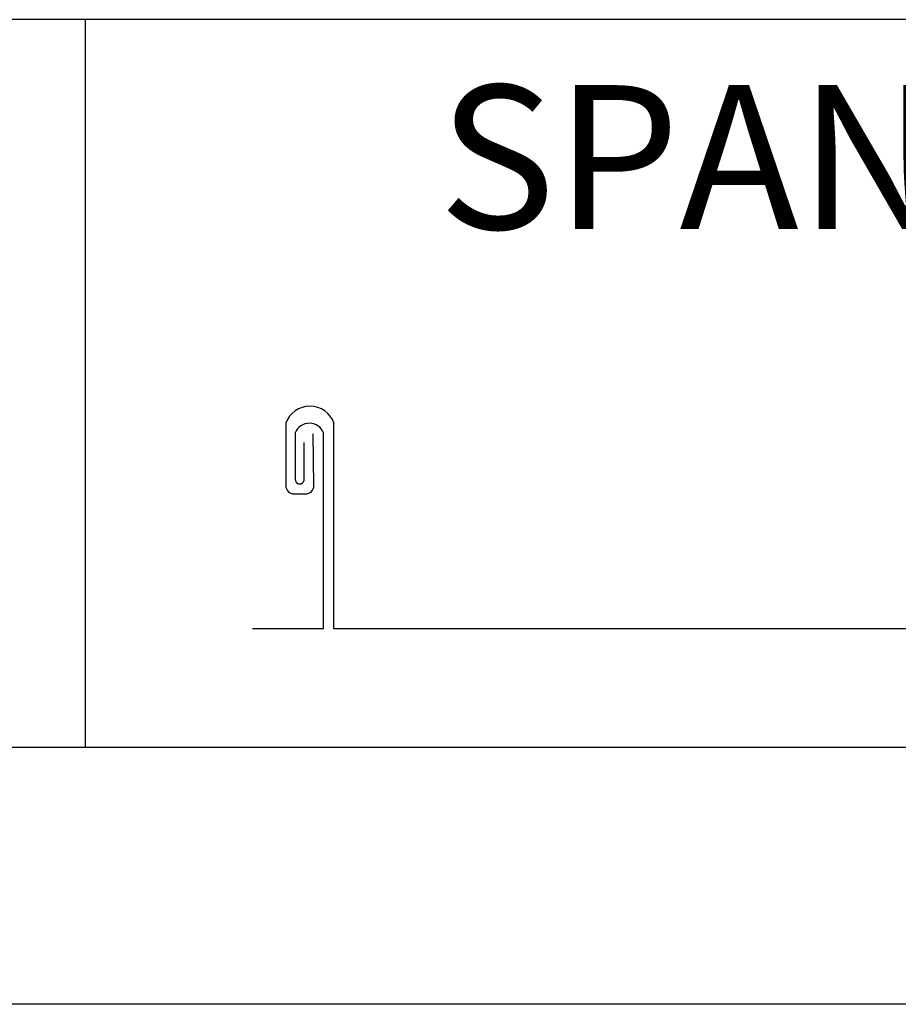
# Model space of a CAD drawing. Extents: x 31.5 to 40, y -0.5 to 10.5.
# Drawn here: x 34.5 to 35.8, y -0.5 to 1 of the extents above; entities that cross this region are included whole.
import ezdxf

# ---------------------------------------------------------------- set-up
doc = ezdxf.new("R2010")
doc.units = 0
doc.header["$MEASUREMENT"] = 0
doc.layers.add('BORDER', color=8, linetype='CONTINUOUS')
doc.styles.add('ROMAND', font='romand.shx')

msp = doc.modelspace()

# ---------------------------------------------------------------- linework, layer by layer
at = {"layer": 'BORDER'}
for p, q in [((39.6384, 0.9732), (32.0759, 0.9732)), ((34.5759, 0.9732), (34.5759, -0.0893)), ((34.8687, 0.3839), (34.8687, 0.2932)), ((34.9392, 0.0839), (34.9392, 0.3839)), ((34.8827, 0.3699), (34.8827, 0.3009)), ((34.9099, 0.2932), (34.9089, 0.3683)), ((34.924, 0.0839), (34.924, 0.3699)), ((34.8954, 0.3009), (34.8954, 0.3557)), ((34.8954, 0.3009), (34.8954, 0.3009)), ((34.8811, 0.2808), (34.8975, 0.2808)), ((34.924, 0.0839), (34.8204, 0.0839)), ((35.1519, 0.0839), (34.9392, 0.0839)), ((36.7956, 0.0839), (35.1519, 0.0839)), ((39.5759, -0.0893), (32.1384, -0.0893)), ((40.0134, -0.4643), (31.5134, -0.4643))]:
    msp.add_line(p, q, dxfattribs=at)
for centre, radius, start, end in [((34.904, 0.3717), 0.0373, 18.977, 160.9072), ((34.9033, 0.3618), 0.0222, 21.4626, 158.5374), ((34.8811, 0.2932), 0.0124, 180, 270), ((34.8891, 0.3017), 0.00639, 187.3428, 352.6572), ((34.8975, 0.2932), 0.0124, 270, 0)]:
    msp.add_arc(centre, radius, start, end, dxfattribs=at)

# ---------------------------------------------------------------- texts
at = {"layer": 'BORDER', "insert": (35.8316, 0.7726), "char_height": 0.21, "width": 2.501468, "attachment_point": 5, "style": 'ROMAND'}
msp.add_mtext('{\\fArial|b0|i0|c0|p34;SPANSEAM}', dxfattribs=at)

doc.saveas('drawing.dxf')
